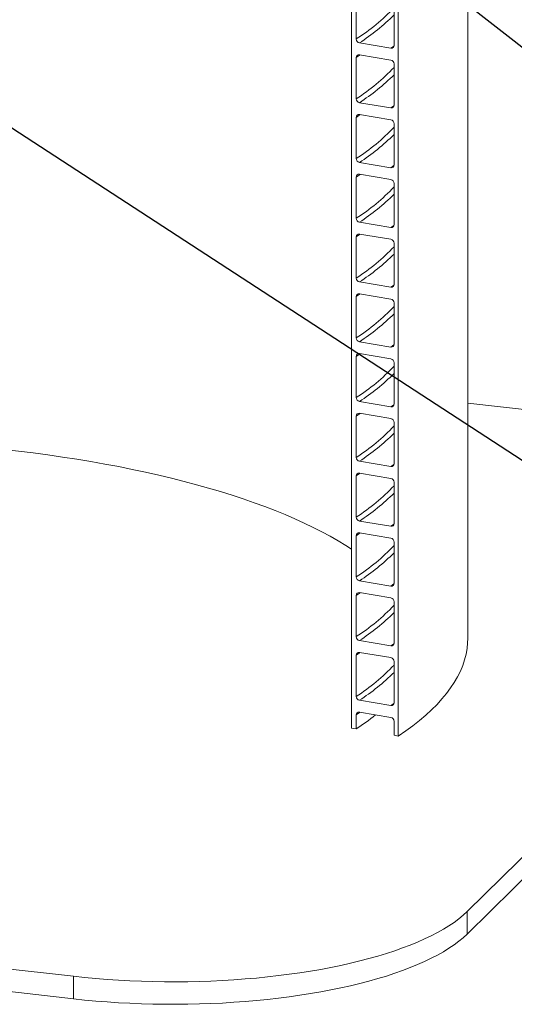
# Model space of a CAD drawing. Units: millimetres. Extents: x 91 to 5913, y 59 to 8240.
# Drawn here: x 4529 to 4943, y 4385 to 5209 of the extents above; entities that cross this region are included whole.
import ezdxf

# ---------------------------------------------------------------- set-up
doc = ezdxf.new("R2010")
doc.units = ezdxf.units.MM
doc.header["$LTSCALE"] = 20
doc.linetypes.add('SLD-Phantom', pattern=[12.7, 6.35, -1.27, 1.27, -1.27, 1.27, -1.27])
doc.linetypes.add('SLD-Solid', pattern=[0])
doc.layers.add('SLD-0', color=7, linetype='SLD-Solid')
doc.styles.get("Standard").update_dxf_attribs({"font": 'ARIAL.TTF'})
doc.dimstyles.new('SLDDIMSTYLE6', dxfattribs={"dimtxt": 0, "dimasz": 50, "dimexe": 0, "dimexo": 0.0625, "dimgap": 0, "dimtad": 0, "dimtih": 1, "dimtoh": 1, "dimdec": 0, "dimrnd": 1e-09, "dimzin": 0, "dimdsep": 46, "dimtxsty": 'Standard', "dimsah": 1, "dimcen": 0.09, "dimadec": 0, "dimazin": 0, "dimtfac": 50, "dimtdec": 0, "dimtofl": 0, "dimtmove": 0, "dimatfit": 3, "dimfxl": 0, "dimfrac": 2, "dimtolj": 1, "dimtzin": 0, "dimarcsym": 0})

msp = doc.modelspace()

# ---------------------------------------------------------------- linework, layer by layer
at = {"color": 7, "linetype": 'SLD-Solid', "lineweight": 0}
for p, q in [((4846.13606, 4609.3361133), (4846.13606, 6534.7089663)), ((4806.841727, 4615.935401), (4806.841727, 6516.6679325)), ((4904.3152153, 4690.9273075), (4904.3152153, 5641.336809)), ((4810.8604656, 5227.7092273), (4810.8604656, 5193.2024164)), ((4842.5638479, 5187.877991), (4842.5638479, 5222.3848019)), ((4813.5396247, 5189.9240378), (4839.8846889, 5185.4995153)), ((4839.8846889, 5175.6000204), (4813.5396247, 5180.0245429)), ((4810.8604656, 5177.6460672), (4810.8604656, 5143.1392563)), ((4842.5638479, 5137.8148309), (4842.5638479, 5172.3216418)), ((4813.5396247, 5139.8608777), (4839.8846889, 5135.4363552)), ((4810.8604656, 5127.5829071), (4810.8604656, 5093.0760962)), ((4839.8846889, 5125.5368603), (4813.5396247, 5129.9613828)), ((4842.5638479, 5087.7516708), (4842.5638479, 5122.2584817)), ((4813.5396247, 5089.7977176), (4839.8846889, 5085.3731951)), ((4810.8604656, 5077.519747), (4810.8604656, 5043.0129361)), ((4839.8846889, 5075.4737002), (4813.5396247, 5079.8982227)), ((4842.5638479, 5037.6885107), (4842.5638479, 5072.1953216)), ((4813.5396247, 5039.7345575), (4839.8846889, 5035.310035)), ((4810.8604656, 5027.4565869), (4810.8604656, 4992.9497759)), ((4839.8846889, 5025.4105401), (4813.5396247, 5029.8350626)), ((4842.5638479, 4987.6253506), (4842.5638479, 5022.1321615)), ((4813.5396247, 4989.6713974), (4839.8846889, 4985.2468749)), ((4810.8604656, 4977.3934268), (4810.8604656, 4942.8866158)), ((4839.8846889, 4975.34738), (4813.5396247, 4979.7719024)), ((4842.5638479, 4937.5621905), (4842.5638479, 4972.0690014)), ((4813.5396247, 4939.6082373), (4839.8846889, 4935.1837148)), ((4810.8604656, 4927.3302666), (4810.8604656, 4892.8234557)), ((4839.8846889, 4925.2842199), (4813.5396247, 4929.7087423)), ((4842.5638479, 4887.4990304), (4842.5638479, 4922.0058413)), ((4813.5396247, 4889.5450772), (4839.8846889, 4885.1205547)), ((5046.2755884, 4872.068249), (4904.3152153, 4888.1225801)), ((4810.8604656, 4877.2671065), (4810.8604656, 4842.7602956)), ((4839.8846889, 4875.2210597), (4813.5396247, 4879.6455822)), ((4842.5638479, 4837.4358703), (4842.5638479, 4871.9426812)), ((4813.5396247, 4839.481917), (4839.8846889, 4835.0573946)), ((4810.8604656, 4827.2039464), (4810.8604656, 4792.6971355)), ((4839.8846889, 4825.1578996), (4813.5396247, 4829.5824221)), ((4842.5638479, 4787.3727101), (4842.5638479, 4821.8795211)), ((4813.5396247, 4789.4187569), (4839.8846889, 4784.9942345)), ((4810.8604656, 4777.1407863), (4810.8604656, 4742.6339754)), ((4839.8846889, 4775.0947395), (4813.5396247, 4779.519262)), ((4842.5638479, 4737.30955), (4842.5638479, 4771.816361)), ((4903.73804, 4462.2738498), (5208.9574444, 4762.1518092)), ((4903.73804, 4443.417669), (5208.9574444, 4743.2956284)), ((4813.5396247, 4739.3555968), (4839.8846889, 4734.9310744)), ((4810.8604656, 4727.0776262), (4810.8604656, 4692.5708153)), ((4839.8846889, 4725.0315794), (4813.5396247, 4729.4561019)), ((4842.5638479, 4687.2463899), (4842.5638479, 4721.7532009)), ((4813.5396247, 4689.2924367), (4839.8846889, 4684.8679142)), ((4810.8604656, 4677.0144661), (4810.8604656, 4642.5076552)), ((4839.8846889, 4674.9684193), (4813.5396247, 4679.3929418)), ((4842.5638479, 4637.1832298), (4842.5638479, 4671.6900407)), ((4813.5396247, 4639.2292766), (4839.8846889, 4634.8047541)), ((4839.8846889, 4624.9052592), (4813.5396247, 4629.3297817)), ((4810.8604656, 4626.951306), (4810.8604656, 4615.2604739)), ((4842.5638479, 4609.9360485), (4842.5638479, 4621.6268806)), ((4810.8604656, 4615.2604739), (4806.841727, 4615.935401)), ((4846.13606, 4609.3361133), (4842.5638479, 4609.9360485)), ((3674.3548421, 4509.7863659), (4573.9887205, 4408.0465645)), ((3674.3548421, 4490.9301851), (4573.9887205, 4389.1903836))]:
    msp.add_line(p, q, dxfattribs=at)
at = {"color": 8, "linetype": 'SLD-Phantom', "lineweight": 0}
for p, q in [((4810.8604656, 5177.6460672), (4814.2192831, 5179.9103976)), ((4839.8846889, 5185.4995153), (4842.4943894, 5187.2497884)), ((4839.8846889, 5135.4363552), (4842.4943894, 5137.1866283)), ((4810.8604656, 5127.5829071), (4814.2192831, 5129.8472375)), ((4839.8846889, 5085.3731951), (4842.4943894, 5087.1234682)), ((4810.8604656, 5077.519747), (4814.2192831, 5079.7840774)), ((4839.8846889, 5035.310035), (4842.4943894, 5037.0603081)), ((4810.8604656, 5027.4565869), (4814.2192831, 5029.7209173)), ((4839.8846889, 4985.2468749), (4842.4943894, 4986.997148)), ((4810.8604656, 4977.3934268), (4814.2192831, 4979.6577572)), ((4839.8846889, 4935.1837148), (4842.4943894, 4936.9339879)), ((4810.8604656, 4927.3302666), (4814.2192831, 4929.5945971)), ((4839.8846889, 4885.1205547), (4842.4943894, 4886.8708278)), ((4810.8604656, 4877.2671065), (4814.2192831, 4879.531437)), ((4839.8846889, 4835.0573946), (4842.4943894, 4836.8076676)), ((4810.8604656, 4827.2039464), (4814.2192831, 4829.4682769)), ((4839.8846889, 4784.9942345), (4842.4943894, 4786.7445075)), ((4810.8604656, 4777.1407863), (4814.2192831, 4779.4051168)), ((4839.8846889, 4734.9310744), (4842.4943894, 4736.6813474)), ((4810.8604656, 4727.0776262), (4814.2192831, 4729.3419567)), ((4839.8846889, 4684.8679142), (4842.4943894, 4686.6181873)), ((4810.8604656, 4677.0144661), (4814.2192831, 4679.2787965)), ((4839.8846889, 4634.8047541), (4842.4943894, 4636.5550272)), ((4810.8604656, 4626.951306), (4814.2192831, 4629.2156364)), ((4903.73804, 4462.2738498), (4903.73804, 4443.417669)), ((4573.9887205, 4389.1903836), (4573.9887205, 4408.0465645))]:
    msp.add_line(p, q, dxfattribs=at)
at = {"color": 7, "linetype": 'SLD-Solid', "lineweight": 0, "flags": 128}
for points in [[(4476.1758286, 4853.0576796), (4477.0352874, 4852.9891697), (4489.8759582, 4851.9014302), (4502.625661, 4850.7006667), (4515.2754441, 4849.3877222), (4527.8164256, 4847.9635186), (4540.2398001, 4846.4290558), (4552.5368451, 4844.7854113), (4564.6989262, 4843.033739), (4576.7175044, 4841.1752689), (4588.5841409, 4839.2113058), (4600.2905039, 4837.1432288), (4611.8283741, 4834.9724897), (4623.1896505, 4832.7006129), (4634.366356, 4830.3291934), (4645.3506432, 4827.8598962), (4656.1347996, 4825.2944552), (4666.7112535, 4822.6346715), (4677.0725789, 4819.8824127), (4687.2115008, 4817.0396112), (4697.1209005, 4814.108263), (4706.7938202, 4811.0904263), (4716.2234684, 4807.98822), (4725.4032243, 4804.8038223), (4734.3266425, 4801.5394689), (4742.9874576, 4798.1974518), (4751.3795888, 4794.7801177), (4759.4971436, 4791.2898658), (4767.3344225, 4787.7291468), (4774.8859228, 4784.1004607), (4782.1463424, 4780.4063554), (4789.1105835, 4776.6494245), (4795.7737564, 4772.8323059), (4802.1311826, 4768.9576797), (4806.841727, 4765.9192139)], [(4904.3152153, 4690.9273075), (4904.2117697, 4687.3911764), (4903.7445484, 4682.6236277), (4902.9012808, 4677.861825), (4901.6825505, 4673.1090634), (4900.0892007, 4668.3686319), (4898.1223342, 4663.6438107), (4895.783312, 4658.9378693), (4893.0737526, 4654.2540642), (4889.9955309, 4649.5956366), (4886.5507772, 4644.9658099), (4882.7418751, 4640.367788), (4878.5714603, 4635.8047527), (4874.0424188, 4631.2798614), (4869.1578845, 4626.7962455), (4863.9212374, 4622.3570074), (4858.3361014, 4617.9652192), (4852.4063411, 4613.6239197), (4846.13606, 4609.3361133)], [(4573.9887205, 4408.0465645), (4583.2534301, 4407.0628149), (4592.6220116, 4406.1952262), (4602.0813623, 4405.4450116), (4611.6182524, 4404.8132205), (4621.2193437, 4404.3007364), (4630.8712081, 4403.9082761), (4640.5603467, 4403.6363885), (4650.2732083, 4403.4854538), (4659.9962087, 4403.4556832), (4669.7157493, 4403.5471183), (4679.4182364, 4403.7596312), (4689.0901004, 4404.0929246), (4698.7178141, 4404.5465326), (4708.2879123, 4405.1198205), (4717.7870105, 4405.8119867), (4727.2018233, 4406.622063), (4736.5191831, 4407.5489166), (4745.7260589, 4408.5912511), (4754.809574, 4409.7476087), (4763.7570242, 4411.0163722), (4772.5558958, 4412.3957671), (4781.1938827, 4413.8838641), (4789.6589039, 4415.4785821), (4797.9391204, 4417.1776906), (4806.0229514, 4418.9788133), (4813.8990911, 4420.8794313), (4821.5565239, 4422.8768862), (4828.9845402, 4424.9683845), (4836.1727512, 4427.151001), (4843.1111037, 4429.4216832), (4849.7898937, 4431.7772552), (4856.1997803, 4434.2144227), (4862.3317986, 4436.729777), (4868.1773726, 4439.3198001), (4873.7283266, 4441.9808697), (4878.9768971, 4444.709264), (4883.9157436, 4447.5011671), (4888.5379586, 4450.3526743), (4892.8370775, 4453.2597976), (4896.8070877, 4456.2184709), (4900.4424366, 4459.2245564), (4903.73804, 4462.2738498)], [(4903.73804, 4443.417669), (4900.4424366, 4440.3683756), (4896.8070877, 4437.3622901), (4892.8370775, 4434.4036167), (4888.5379586, 4431.4964935), (4883.9157436, 4428.6449863), (4878.9768971, 4425.8530831), (4873.7283266, 4423.1246888), (4868.1773726, 4420.4636192), (4862.3317986, 4417.8735961), (4856.1997803, 4415.3582419), (4849.7898937, 4412.9210744), (4843.1111037, 4410.5655024), (4836.1727512, 4408.2948202), (4828.9845402, 4406.1122037), (4821.5565239, 4404.0207054), (4813.8990911, 4402.0232504), (4806.0229514, 4400.1226325), (4797.9391204, 4398.3215098), (4789.6589039, 4396.6224012), (4781.1938827, 4395.0276833), (4772.5558958, 4393.5395863), (4763.7570242, 4392.1601914), (4754.809574, 4390.8914279), (4745.7260589, 4389.7350703), (4736.5191831, 4388.6927358), (4727.2018233, 4387.7658822), (4717.7870105, 4386.9558058), (4708.2879123, 4386.2636397), (4698.7178141, 4385.6903517), (4689.0901004, 4385.2367438), (4679.4182364, 4384.9034503), (4669.7157493, 4384.6909375), (4659.9962087, 4384.5995024), (4650.2732083, 4384.629273), (4640.5603467, 4384.7802076), (4630.8712081, 4385.0520952), (4621.2193437, 4385.4445555), (4611.6182524, 4385.9570396), (4602.0813623, 4386.5888308), (4592.6220116, 4387.3390453), (4583.2534301, 4388.2066341), (4573.9887205, 4389.1903836)]]:
    msp.add_lwpolyline(points, dxfattribs=at)
at = {"color": 8, "linetype": 'SLD-Phantom', "lineweight": 0}
for centre, radius, start, end in [((4720.6409857, 5334.3278516), 167.4990836, 302.5902017029, 316.7107706406), ((4716.3322327, 5340.0868382), 178.8802496, 302.9168673873, 314.8842355381), ((4720.6409857, 5284.2646915), 167.4990836, 302.5902017029, 316.7107706406), ((4716.3322327, 5290.0236781), 178.8802496, 302.9168673873, 314.8842355381), ((4720.6409857, 5234.2015314), 167.4990836, 302.5902017029, 316.7107706406), ((4716.3322327, 5239.960518), 178.8802496, 302.9168673873, 314.8842355381), ((4720.6409857, 5184.1383713), 167.4990836, 302.5902017029, 316.7107706406), ((4716.3322327, 5189.8973579), 178.8802496, 302.9168673873, 314.8842355381), ((4720.6409857, 5134.0752112), 167.4990836, 302.5902017029, 316.7107706406), ((4716.3322327, 5139.8341978), 178.8802496, 302.9168673873, 314.8842355381), ((4720.6409857, 5084.0120511), 167.4990836, 302.5902017029, 316.7107706406), ((4716.3322327, 5089.7710377), 178.8802496, 302.9168673873, 314.8842355381), ((4720.6409857, 5033.9488909), 167.4990836, 302.5902017029, 316.7107706406), ((4716.3322327, 5039.7078776), 178.8802496, 302.9168673873, 314.8842355381), ((4720.6409857, 4983.8857308), 167.4990836, 302.5902017029, 316.7107706406), ((4716.3322327, 4989.6447175), 178.8802496, 302.9168673873, 314.8842355381), ((4720.6409857, 4933.8225707), 167.4990836, 302.5902017029, 316.7107706406), ((4716.3322327, 4939.5815573), 178.8802496, 302.9168673873, 314.8842355381), ((4720.6409857, 4883.7594106), 167.4990836, 302.5902017029, 316.7107706406), ((4716.3322327, 4889.5183972), 178.8802496, 302.9168673873, 314.8842355381), ((4720.6409857, 4833.6962505), 167.4990836, 302.5902017029, 316.7107706406), ((4716.3322327, 4839.4552371), 178.8802496, 302.9168673873, 314.8842355381), ((4720.6409857, 4783.6330904), 167.4990836, 302.5902017029, 316.7107706406), ((4716.3322327, 4789.392077), 178.8802496, 302.9168673873, 314.8842355381)]:
    msp.add_arc(centre, radius, start, end, dxfattribs=at)
at = {"color": 7, "linetype": 'SLD-Solid', "lineweight": 0}
for centre, radius, start, end in [((4814.2331084, 5193.2246887), 3.3727164, 180.3783646294, 258.1344505962), ((4840.285518, 5187.746179), 2.2821397, 259.8842453551, 3.3111372621), ((4813.1387955, 5177.7778792), 2.2821397, 79.8842453551, 183.3111372621), ((4839.1912051, 5172.2993696), 3.3727164, 0.3783646294, 78.1344505962), ((4814.2331084, 5143.1615285), 3.3727164, 180.3783646294, 258.1344505962), ((4840.285518, 5137.6830189), 2.2821397, 259.8842453551, 3.3111372621), ((4813.1387955, 5127.7147191), 2.2821397, 79.8842453551, 183.3111372621), ((4839.1912051, 5122.2362095), 3.3727164, 0.3783646294, 78.1344505962), ((4814.2331084, 5093.0983684), 3.3727164, 180.3783646294, 258.1344505962), ((4840.285518, 5087.6198588), 2.2821397, 259.8842453551, 3.3111372621), ((4813.1387955, 5077.651559), 2.2821397, 79.8842453552, 183.3111372621), ((4839.1912051, 5072.1730493), 3.3727164, 0.3783646294, 78.1344505962), ((4814.2331084, 5043.0352083), 3.3727164, 180.3783646295, 258.1344505962), ((4840.285518, 5037.5566987), 2.2821397, 259.8842453551, 3.311137262), ((4813.1387955, 5027.5883989), 2.2821397, 79.8842453551, 183.3111372621), ((4839.1912051, 5022.1098892), 3.3727164, 0.3783646294, 78.1344505962), ((4814.2331084, 4992.9720482), 3.3727164, 180.3783646294, 258.1344505962), ((4840.285518, 4987.4935386), 2.2821397, 259.8842453551, 3.3111372621), ((4813.1387955, 4977.5252388), 2.2821397, 79.8842453551, 183.3111372621), ((4839.1912051, 4972.0467291), 3.3727164, 0.3783646294, 78.1344505961), ((4814.2331084, 4942.9088881), 3.3727164, 180.3783646295, 258.1344505961), ((4840.285518, 4937.4303785), 2.2821397, 259.8842453551, 3.3111372621), ((4813.1387955, 4927.4620787), 2.2821397, 79.8842453551, 183.3111372621), ((4839.1912051, 4921.983569), 3.3727164, 0.3783646294, 78.1344505962), ((4814.2331084, 4892.845728), 3.3727164, 180.3783646294, 258.1344505962), ((4840.285518, 4887.3672183), 2.2821397, 259.8842453551, 3.3111372621), ((4813.1387955, 4877.3989186), 2.2821397, 79.8842453552, 183.3111372621), ((4839.1912051, 4871.9204089), 3.3727164, 0.3783646295, 78.1344505962), ((4814.2331084, 4842.7825679), 3.3727164, 180.3783646294, 258.1344505962), ((4840.285518, 4837.3040582), 2.2821397, 259.8842453551, 3.3111372621), ((4813.1387955, 4827.3357584), 2.2821397, 79.8842453551, 183.3111372621), ((4839.1912051, 4821.8572488), 3.3727164, 0.3783646294, 78.1344505962), ((4814.2331084, 4792.7194078), 3.3727164, 180.3783646294, 258.1344505962), ((4840.285518, 4787.2408981), 2.2821397, 259.8842453551, 3.3111372621), ((4813.1387955, 4777.2725983), 2.2821397, 79.8842453551, 183.3111372622), ((4839.1912051, 4771.7940887), 3.3727164, 0.3783646294, 78.1344505962), ((4814.2331084, 4742.6562477), 3.3727164, 180.3783646294, 258.1344505961), ((4840.285518, 4737.177738), 2.2821397, 259.884245355, 3.3111372622), ((4813.1387955, 4727.2094382), 2.2821397, 79.8842453551, 183.3111372621), ((4839.1912051, 4721.7309286), 3.3727164, 0.3783646294, 78.1344505962), ((4814.2331084, 4692.5930876), 3.3727164, 180.3783646294, 258.1344505962), ((4840.285518, 4687.1145779), 2.2821397, 259.8842453551, 3.3111372621), ((4813.1387955, 4677.1462781), 2.2821397, 79.8842453551, 183.3111372621), ((4839.1912051, 4671.6677685), 3.3727164, 0.3783646294, 78.1344505962), ((4814.2331084, 4642.5299274), 3.3727164, 180.3783646294, 258.1344505961), ((4840.285518, 4637.0514178), 2.2821397, 259.8842453551, 3.3111372621), ((4813.1387955, 4627.083118), 2.2821397, 79.8842453551, 183.3111372621), ((4697.9835701, 4786.7592969), 205.3120548, 303.3520663647, 308.9394821869), ((4839.1912051, 4621.6046084), 3.3727164, 0.3783646295, 78.1344505962)]:
    msp.add_arc(centre, radius, start, end, dxfattribs=at)

# ---------------------------------------------------------------- leaders
at = {"layer": 'SLD-0'}
for points in [[(4391.8603023, 5623.9138431), (5195.1954798, 4993.9875175)], [(4131.3254798, 5372.7213723), (5189.7308285, 4684.7049825)]]:
    msp.add_leader(points, dimstyle='SLDDIMSTYLE6', dxfattribs=at)

doc.saveas('drawing.dxf')
